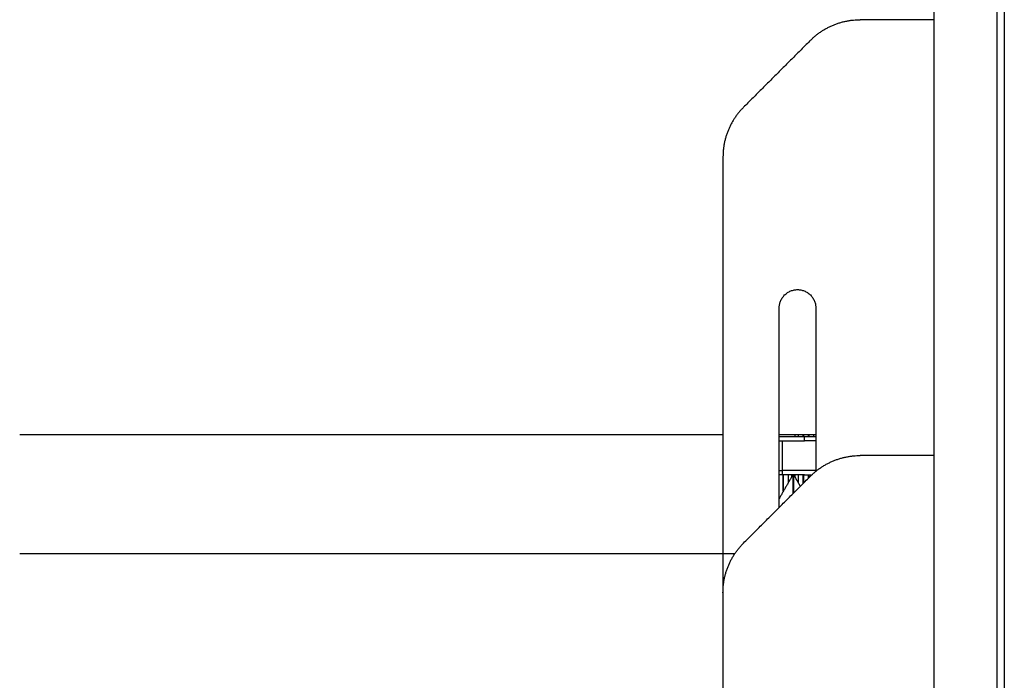
# Model space of a CAD drawing. Units: millimetres. Extents: x -5 to 14.3, y 1.9 to 19.6.
# Drawn here: x -2.1 to -1.4, y 15.5 to 15.9 of the extents above; entities that cross this region are included whole.
import ezdxf

# ---------------------------------------------------------------- set-up
doc = ezdxf.new("R2010")
doc.units = ezdxf.units.MM
doc.layers.add('Make2D$Visible$Curves', color=7, linetype='Continuous', true_color=0x000000)

# ---------------------------------------------------------------- blocks, each defined once
blk = doc.blocks.new('OPSHB_S140A')
at = {"layer": 'Make2D$Visible$Curves', "color": 0, "lineweight": -3}
for points in [[(18.47172, 23.36992), (18.47172, 22.49942), (18.47172, 21.62892)], [(18.51672, 21.62892), (18.51672, 22.49449), (18.51672, 23.36005)], [(18.52172, 23.35798), (18.52172, 22.49345), (18.52172, 21.62892)], [(18.47172, 23.17892), (18.44552, 23.17892), (18.41931, 23.17892)], [(18.38395, 23.16427), (18.36016, 23.14048), (18.33637, 23.11669)], [(18.32172, 23.08133), (18.32172, 22.92633), (18.32172, 22.77133)], [(18.36172, 22.83204), (18.36172, 22.90298), (18.36172, 22.97392)], [(18.38772, 22.97392), (18.38772, 22.9158), (18.38772, 22.85768)], [(17.82172, 22.88392), (18.07172, 22.88392), (18.32172, 22.88392)], [(18.36172, 22.88392), (18.37472, 22.88392), (18.38772, 22.88392)], [(18.37303, 22.88227), (18.37303, 22.88309), (18.37303, 22.88392)], [(18.3753, 22.88227), (18.3753, 22.88309), (18.3753, 22.88392)], [(18.37859, 22.88392), (18.37859, 22.88309), (18.37859, 22.88227)], [(18.37897, 22.88392), (18.37897, 22.88309), (18.37897, 22.88227)], [(18.38247, 22.88227), (18.38247, 22.88309), (18.38247, 22.88392)], [(18.38285, 22.88392), (18.38285, 22.88309), (18.38285, 22.88227)], [(18.38615, 22.88392), (18.38615, 22.88309), (18.38615, 22.88227)], [(18.37972, 22.88227), (18.37172, 22.88227), (18.36372, 22.88227)], [(18.36372, 22.87927), (18.37172, 22.87927), (18.37972, 22.87927)], [(18.36372, 22.87927), (18.36372, 22.86877), (18.36372, 22.85827)], [(18.37972, 22.87927), (18.37972, 22.88077), (18.37972, 22.88227)], [(18.47172, 22.86892), (18.44552, 22.86892), (18.41931, 22.86892)], [(18.37143, 22.85527), (18.36658, 22.84686), (18.36172, 22.83845)], [(18.36372, 22.85827), (18.36372, 22.85677), (18.36372, 22.85527)], [(18.37972, 22.85827), (18.37172, 22.85827), (18.36372, 22.85827)], [(18.37972, 22.85527), (18.37172, 22.85527), (18.36372, 22.85527)], [(18.36447, 22.84354), (18.36447, 22.8494), (18.36447, 22.85527)], [(18.36485, 22.84387), (18.36485, 22.84957), (18.36485, 22.85527)], [(18.36815, 22.85527), (18.36815, 22.85242), (18.36815, 22.84957)], [(18.37042, 22.85527), (18.37042, 22.85439), (18.37042, 22.85351)], [(18.37675, 22.84707), (18.37438, 22.85117), (18.37201, 22.85527)], [(18.37303, 22.85351), (18.37303, 22.85439), (18.37303, 22.85527)], [(18.3753, 22.84957), (18.3753, 22.85242), (18.3753, 22.85527)], [(18.37859, 22.85527), (18.37859, 22.85209), (18.37859, 22.84891)], [(18.37897, 22.85527), (18.37897, 22.85228), (18.37897, 22.84929)], [(18.38247, 22.85279), (18.38247, 22.85403), (18.38247, 22.85527)], [(18.38285, 22.85527), (18.38285, 22.85422), (18.38285, 22.85317)], [(18.33637, 22.80669), (18.36016, 22.83048), (18.38395, 22.85427)], [(18.33002, 22.79892), (18.07587, 22.79892), (17.82172, 22.79892)], [(18.32172, 22.77133), (18.32172, 22.56142), (18.32172, 22.3515)]]:
    blk.add_open_spline(points, degree=2, dxfattribs=at)
for points, weights, degree in [([(18.38395, 23.16427), (18.3986, 23.17892), (18.41931, 23.17892)], [1, 0.923879532511, 1], 2), ([(18.33637, 23.11669), (18.32172, 23.10204), (18.32172, 23.08133)], [1, 0.923879532511, 1], 2), ([(18.47172, 22.88892), (18.47172, 22.88392), (18.47172, 22.88392)], [1, 0.707106781187, 1], 2), ([(18.36372, 22.88227), (18.36272, 22.88227), (18.36172, 22.88227)], [1, 0.966430166741, 0.940555518162], 2), ([(18.36172, 22.87927), (18.36272, 22.87927), (18.36372, 22.87927)], [0.951025764036, 0.973029323741, 1], 2), ([(18.38772, 22.88227), (18.38431, 22.88227), (18.37972, 22.88227)], [0.854211302875, 0.863369144407, 1], 2), ([(18.38772, 22.87927), (18.38406, 22.87927), (18.37972, 22.87927)], [0.864229390525, 0.893094053107, 1], 2), ([(18.38395, 22.85427), (18.3986, 22.86892), (18.41931, 22.86892)], [1, 0.923879532511, 1], 2), ([(18.36172, 22.85827), (18.36272, 22.85827), (18.36372, 22.85827)], [0.95102581498, 0.973029354963, 1], 2), ([(18.36372, 22.85527), (18.36272, 22.85527), (18.36172, 22.85527)], [1, 0.96643019901, 0.940555567906], 2), ([(18.37167, 22.85513), (18.37155, 22.8552), (18.37143, 22.85527)], [1, 0.999921519287, 1], 2), ([(18.37167, 22.84199), (18.37167, 22.84585), (18.37167, 22.85042), (18.37167, 22.85513)], [0.877558168687, 0.88469112907, 0.925505072841, 1], 3), ([(18.37201, 22.85527), (18.37189, 22.8552), (18.37177, 22.85513)], [1, 0.999921519286, 1], 2), ([(18.37177, 22.85513), (18.37177, 22.85046), (18.37177, 22.84594), (18.37177, 22.84209)], [1, 0.92614146027, 0.885390909161, 0.877748346673], 3), ([(18.38772, 22.85827), (18.38406, 22.85827), (18.37972, 22.85827)], [0.86422940795, 0.893094085375, 1], 2), ([(18.37972, 22.85527), (18.38249, 22.85527), (18.38498, 22.85527)], [1, 0.912817824085, 0.877536691343], 2), ([(18.36447, 22.84354), (18.36447, 22.84337), (18.36447, 22.84321)], [1, 0.998995272821, 0.998049797362], 2), ([(18.32172, 22.77133), (18.32172, 22.79204), (18.33637, 22.80669)], [1, 0.923879532511, 1], 2)]:
    blk.add_rational_spline(points, weights, degree=degree, dxfattribs=at)
blk.add_rational_spline([(18.36172, 22.97392), (18.36172, 22.98692), (18.37472, 22.98692), (18.38772, 22.98692), (18.38772, 22.97392)], [1, 0.707106781187, 1, 0.707106781187, 1], degree=2, knots=[0, 0, 0, 28.273919, 28.273919, 56.547838, 56.547838, 56.547838], dxfattribs=at)

msp = doc.modelspace()

# ---------------------------------------------------------------- block references
msp.add_blockref('OPSHB_S140A', (-19.8879, -7.23985))

doc.saveas('drawing.dxf')
